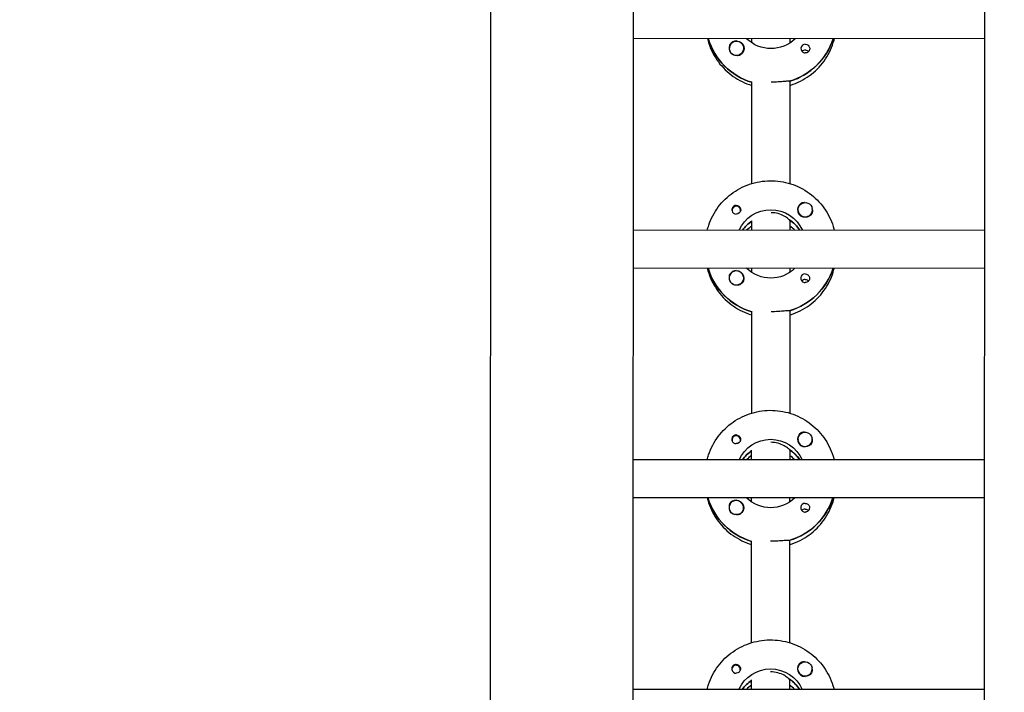
# Model space of a CAD drawing. Units: millimetres. Extents: x -11139 to 14562, y -11456 to 6364.
# Drawn here: x -578 to -164, y -2676 to -2393 of the extents above; entities that cross this region are included whole.
import ezdxf

# ---------------------------------------------------------------- set-up
doc = ezdxf.new("R2010")
doc.units = ezdxf.units.MM
doc.header["$LTSCALE"] = 20
doc.layers.add('2d', color=230, linetype='Continuous')
doc.layers.add('EN-Free_Space_Hatch', color=10, linetype='Continuous')

msp = doc.modelspace()

# ---------------------------------------------------------------- hatches: boundary and pattern name
at = {"layer": 'EN-Free_Space_Hatch'}
h = msp.add_hatch(dxfattribs=at)
h.set_pattern_fill('ANSI31', color=1, scale=100)
h.set_pattern_definition([(187.5045, (-6093.53, -6656.65), (41.4667, -314.7805), [])])
edge = h.paths.add_edge_path()
edge.add_arc((-3389.14, -2061.33), 500, 0, 360)
edge = h.paths.add_edge_path()
edge.add_arc((2811.5, -1270), 500, 0, 360)
edge = h.paths.add_edge_path()
edge.add_line((5521.04, -4269.02), (4315.41, -2141.24))
edge.add_line((4315.41, -2141.24), (5185.45, -1648.26))
edge.add_line((5185.45, -1648.26), (6055.49, -1155.28))
edge.add_line((6055.49, -1155.28), (7261.12, -3283.06))
edge.add_arc((6391.08, -3776.04), 1000, 0, 29.53663, ccw=False)
edge.add_arc((6391.08, -3776.04), 1000, -150.46337, 0, ccw=False)
edge = h.paths.add_edge_path()
edge.add_line((11989.07, -3997.86), (9990.06, -2845.2))
edge.add_line((9990.06, -2845.2), (10990.7, -1112.05))
edge.add_line((10990.7, -1112.05), (12988.6, -2265.54))
edge.add_arc((12488.6, -3131.56), 1000, 0, 60, ccw=False)
edge.add_arc((12488.6, -3131.56), 1000, 240.03146, 360, ccw=False)
edge = h.paths.add_edge_path()
edge.add_line((-6093.53, -6656.65), (-7310.93, -8243.45))
edge.add_line((-7310.93, -8243.45), (-9695.62, -6413.91))
edge.add_arc((-9086.92, -5620.51), 1000, 180, 232.50449, ccw=False)
edge.add_arc((-9086.92, -5620.51), 1000, 52.50449, 180, ccw=False)
edge.add_line((-8478.22, -4827.11), (-6093.53, -6656.65))

# ---------------------------------------------------------------- linework, layer by layer
at = {"layer": '2d'}
for p, q in [((-379.03, -954.1), (-380.01, -2959.59)), ((-319.03, -953.96), (-320.01, -2959.26)), ((-172.01, -2958.87), (-171.03, -953.51)), ((-171.74, -2401.24), (-319.74, -2401.16)), ((-288.05, -2401.37), (-288.05, -2401.18)), ((-269.74, -2402.95), (-269.74, -2401.19)), ((-253.74, -2401.2), (-253.74, -2402.95)), ((-279.23, -2405.3), (-279.23, -2405.34)), ((-273.23, -2405.3), (-273.23, -2405.34)), ((-269.77, -2462.13), (-269.74, -2419.29)), ((-253.74, -2419.05), (-253.77, -2462.14)), ((-253.74, -2419.3), (-253.74, -2419.05)), ((-250.28, -2473.14), (-250.28, -2473.18)), ((-244.28, -2473.14), (-244.28, -2473.18)), ((-278.04, -2473.4), (-278.04, -2473.67)), ((-274.49, -2473.4), (-274.49, -2473.67)), ((-269.77, -2481.78), (-269.77, -2477.78)), ((-253.77, -2477.54), (-253.77, -2481.79)), ((-253.77, -2477.79), (-253.77, -2477.54)), ((-171.77, -2481.83), (-319.77, -2481.75)), ((-249.68, -2481.6), (-249.68, -2481.79)), ((-171.78, -2497.83), (-319.78, -2497.75)), ((-288.09, -2497.96), (-288.09, -2497.77)), ((-269.78, -2499.54), (-269.78, -2497.78)), ((-253.78, -2497.79), (-253.78, -2499.54)), ((-279.28, -2501.89), (-279.28, -2501.93)), ((-273.28, -2501.89), (-273.28, -2501.93)), ((-269.81, -2558.73), (-269.79, -2515.88)), ((-253.79, -2515.64), (-253.81, -2558.73)), ((-253.79, -2515.89), (-253.79, -2515.64)), ((-278.09, -2569.99), (-278.09, -2570.26)), ((-274.54, -2569.99), (-274.54, -2570.26)), ((-250.32, -2569.73), (-250.32, -2569.77)), ((-244.32, -2569.73), (-244.32, -2569.77)), ((-269.82, -2578.37), (-269.82, -2574.37)), ((-253.82, -2574.13), (-253.82, -2578.38)), ((-253.82, -2574.38), (-253.82, -2574.13)), ((-171.82, -2578.42), (-319.82, -2578.35)), ((-249.73, -2578.19), (-249.73, -2578.38)), ((-171.83, -2594.42), (-319.83, -2594.35)), ((-288.14, -2594.55), (-288.14, -2594.36)), ((-269.83, -2596.13), (-269.83, -2594.37)), ((-253.83, -2594.38), (-253.83, -2596.14)), ((-279.33, -2598.48), (-279.33, -2598.52)), ((-273.33, -2598.48), (-273.33, -2598.52)), ((-269.86, -2655.32), (-269.84, -2612.48)), ((-253.84, -2612.23), (-253.86, -2655.32)), ((-253.84, -2612.48), (-253.84, -2612.23)), ((-278.14, -2666.58), (-278.14, -2666.85)), ((-274.59, -2666.58), (-274.59, -2666.85)), ((-250.37, -2666.32), (-250.37, -2666.36)), ((-244.37, -2666.32), (-244.37, -2666.37)), ((-269.87, -2674.96), (-269.87, -2670.96)), ((-253.87, -2670.72), (-253.87, -2674.97)), ((-253.87, -2670.97), (-253.87, -2670.72)), ((-171.87, -2675.01), (-319.87, -2674.94)), ((-249.78, -2674.78), (-249.78, -2674.97))]:
    msp.add_line(p, q, dxfattribs=at)
for centre, major_axis, start_param, end_param in [((-261.73, -2393.44), (-27.5, 0.01), 0.288029, 1.275617), ((-276.23, -2405.3), (-3, 0), -2.513461, 0.628132), ((-276.23, -2405.33), (-3.2, 0), -1.570796, -0.540896), ((-261.73, -2392.94), (27.5, -0.01), -1.275619, -0.307125), ((-276.23, -2405.35), (-3, 0), 0.183982, 0.628132), ((-247.24, -2405.34), (-1.85, 0), -1.570796, 1.318959), ((-247.24, -2407.77), (-1.85, 0), -1.570796, -0.722826), ((-276.27, -2473.4), (-1.77, 0), -0.159628, 0.236564), ((-276.27, -2473.4), (1.77, 0), -0.159628, 2.981965), ((-247.28, -2473.17), (-3.2, 0), -1.0299, 1.570796), ((-247.28, -2473.14), (-3, 0), 0.159628, 3.30122), ((-276.27, -2473.15), (-1.85, 0), 0.251837, 1.570796), ((-276.27, -2473.4), (1.77, 0), -0.236564, -0.159628), ((-261.78, -2490.03), (-14.5, 0.01), -0.986362, -0.61061), ((-261.78, -2492.02), (-14.5, 0.01), -0.986362, -0.792154), ((-261.78, -2489.53), (-14.5, 0.01), -2.57265, -2.134363), ((-261.78, -2492.02), (-14.5, 0.01), -2.349438, -2.155222), ((-261.78, -2490.03), (-27.5, 0.01), 0.288029, 1.275618), ((-261.78, -2489.53), (27.5, -0.01), -1.275619, -0.307125), ((-276.28, -2501.89), (-3, 0), -2.513461, 0.628132), ((-276.28, -2501.92), (-3.2, 0), -1.570796, -0.540896), ((-247.29, -2501.93), (-1.85, 0), -1.570796, 1.318959), ((-276.28, -2501.94), (-3, 0), 0.183982, 0.628132), ((-247.29, -2504.36), (-1.85, 0), -1.570796, -0.722826), ((-276.31, -2569.99), (1.77, 0), -0.159628, 2.981965), ((-247.32, -2569.76), (-3.2, 0), -1.0299, 1.570796), ((-276.31, -2569.74), (-1.85, 0), 0.251837, 1.570796), ((-276.31, -2569.99), (-1.77, 0), -0.159628, 0.236564), ((-276.31, -2569.99), (1.77, 0), -0.236564, -0.159628), ((-247.32, -2569.73), (-3, 0), 0.159628, 3.30122), ((-261.83, -2586.62), (-14.5, 0.01), -0.986363, -0.61061), ((-261.83, -2588.62), (-14.5, 0.01), -0.986363, -0.792154), ((-261.83, -2586.13), (-14.5, 0.01), -2.57265, -2.134363), ((-261.83, -2588.62), (-14.5, 0.01), -2.349438, -2.155223), ((-261.83, -2586.62), (-27.5, 0.01), 0.288029, 1.275618), ((-276.33, -2598.48), (-3, 0), -2.513461, 0.628132), ((-276.33, -2598.51), (-3.2, 0), -1.570796, -0.540896), ((-261.83, -2586.13), (27.5, -0.01), -1.275619, -0.307125), ((-247.34, -2598.52), (-1.85, 0), -1.570796, 1.318959), ((-276.33, -2598.53), (-3, 0), 0.183982, 0.628132), ((-247.34, -2600.95), (-1.85, 0), -1.570796, -0.722826), ((-247.37, -2666.35), (-3.2, 0), -1.0299, 1.570796), ((-276.36, -2666.58), (-1.77, 0), -0.159628, 0.236564), ((-276.36, -2666.33), (-1.85, 0), 0.251837, 1.570796), ((-276.36, -2666.58), (1.77, 0), -0.159628, 2.981965), ((-276.36, -2666.58), (1.77, 0), -0.236564, -0.159628), ((-247.37, -2666.32), (-3, 0), 0.159628, 3.30122), ((-261.87, -2683.21), (-14.5, 0.01), -0.986363, -0.61061), ((-261.87, -2682.72), (-14.5, 0.01), -2.57265, -2.134363), ((-261.87, -2685.21), (-14.5, 0.01), -0.986363, -0.792154), ((-261.87, -2685.21), (-14.5, 0.01), -2.349438, -2.155223)]:
    msp.add_ellipse(centre, major_axis=major_axis, ratio=0.992215, start_param=start_param, end_param=end_param, dxfattribs=at)
at = {"layer": '2d', "extrusion": (0, 0, -1)}
for centre, major_axis, start_param, end_param in [((-261.73, -2393.44), (-27.5, 0.01), -1.275617, -0.295177), ((-276.23, -2405.33), (3.2, 0), -1.570796, 1.0299), ((-261.73, -2390.95), (-14.5, 0.01), -2.349441, -0.792151), ((-261.73, -2392.94), (27.5, -0.01), 0.307125, 1.285261), ((-276.23, -2405.3), (3, 0), -0.628132, 2.513461), ((-247.24, -2405.34), (1.85, 0), -1.570796, -0.251837), ((-247.24, -2407.77), (1.85, 0), -1.570796, -0.720115), ((-276.23, -2405.35), (-3, 0), -1.386814, -0.628132), ((-276.27, -2473.15), (1.85, 0), -1.318959, 1.570796), ((-261.78, -2487.54), (14.5, -0.01), -2.729813, -0.411779), ((-247.28, -2473.14), (-3, 0), -0.159628, 2.981965), ((-247.28, -2473.17), (-3.2, 0), -2.600696, -1.570796), ((-261.78, -2490.03), (14.5, -0.01), -2.530983, -2.155231), ((-261.78, -2489.53), (14.5, -0.01), -0.986366, -0.58443), ((-261.78, -2490.03), (-27.5, 0.01), -1.275618, -0.295177), ((-261.78, -2487.54), (-14.5, 0.01), -2.349441, -0.792151), ((-261.78, -2489.53), (27.5, -0.01), 0.307125, 1.285261), ((-276.28, -2501.89), (3, 0), -0.628132, 2.513461), ((-276.28, -2501.92), (3.2, 0), -1.570796, 1.0299), ((-247.29, -2501.93), (1.85, 0), -1.570796, -0.251837), ((-276.28, -2501.94), (-3, 0), -1.386814, -0.628132), ((-247.29, -2504.36), (1.85, 0), -1.570796, -0.720115), ((-276.31, -2569.74), (1.85, 0), -1.318959, 1.570796), ((-247.32, -2569.73), (-3, 0), -0.159628, 2.981965), ((-261.82, -2584.13), (14.5, -0.01), -2.729813, -0.411779), ((-247.32, -2569.76), (-3.2, 0), -2.600696, -1.570796), ((-261.83, -2586.62), (14.5, -0.01), -2.530983, -2.15523), ((-261.83, -2586.13), (14.5, -0.01), -0.986366, -0.58443), ((-261.83, -2586.62), (-27.5, 0.01), -1.275618, -0.295177), ((-276.33, -2598.48), (3, 0), -0.628132, 2.513461), ((-276.33, -2598.51), (3.2, 0), -1.570796, 1.0299), ((-261.82, -2584.13), (-14.5, 0.01), -2.349441, -0.792151), ((-261.83, -2586.13), (27.5, -0.01), 0.307125, 1.285261), ((-247.34, -2598.52), (1.85, 0), -1.570796, -0.251837), ((-276.33, -2598.53), (-3, 0), -1.386814, -0.628132), ((-247.34, -2600.95), (1.85, 0), -1.570796, -0.720115), ((-247.37, -2666.32), (-3, 0), -0.159628, 2.981965), ((-276.36, -2666.33), (1.85, 0), -1.318959, 1.570796), ((-261.87, -2680.72), (14.5, -0.01), -2.729813, -0.411779), ((-261.87, -2683.21), (14.5, -0.01), -2.530983, -2.155229), ((-261.87, -2682.72), (14.5, -0.01), -0.986366, -0.58443), ((-247.37, -2666.35), (-3.2, 0), -2.600696, -1.570796)]:
    msp.add_ellipse(centre, major_axis=major_axis, ratio=0.992215, start_param=start_param, end_param=end_param, dxfattribs=at)
at = {"layer": '2d'}
for points, knots in [([(-288.45, -2401.18), (-288.27, -2401.88), (-288.07, -2402.57), (-286.93, -2406.02), (-285.56, -2408.64), (-282.07, -2413.32), (-279.94, -2415.38), (-275.17, -2418.71), (-272.52, -2419.99), (-269.75, -2420.83)], [3.381033, 3.381033, 3.381033, 3.381033, 3.460135, 3.460135, 3.779355, 3.779355, 4.099081, 4.099081, 4.416255, 4.416255, 4.416255, 4.416255]), ([(-253.75, -2420.84), (-253.28, -2420.7), (-252.81, -2420.54), (-249.59, -2419.38), (-246.99, -2417.94), (-242.38, -2414.32), (-240.37, -2412.15), (-237.15, -2407.27), (-235.93, -2404.58), (-235.12, -2401.58), (-235.07, -2401.39), (-235.03, -2401.2)], [5.007556, 5.007556, 5.007556, 5.007556, 5.061187, 5.061187, 5.38193, 5.38193, 5.70216, 5.70216, 6.02178, 6.02178, 6.042782, 6.042782, 6.042782, 6.042782]), ([(-278.98, -2403.69), (-279.06, -2403.82), (-279.12, -2403.97), (-279.26, -2404.41), (-279.29, -2404.75), (-279.25, -2405.15), (-279.24, -2405.2), (-279.23, -2405.26)], [-0.4285066, -0.4285066, -0.4285066, -0.4285066, -0.3702947, -0.3702947, -0.2554118, -0.2554118, -0.2367421, -0.2367421, -0.2367421, -0.2367421]), ([(-245.45, -2404.88), (-245.4, -2405.09), (-245.38, -2405.31), (-245.42, -2405.75), (-245.49, -2405.98), (-245.65, -2406.28), (-245.71, -2406.37), (-245.82, -2406.52), (-245.87, -2406.58), (-245.97, -2406.69), (-246.03, -2406.74), (-246.17, -2406.84), (-246.25, -2406.9), (-246.52, -2407.05), (-246.72, -2407.12), (-247.03, -2407.17), (-247.14, -2407.18), (-247.24, -2407.18)], [0.3983341, 0.3983341, 0.3983341, 0.3983341, 0.4632988, 0.4632988, 0.5330171, 0.5330171, 0.5659175, 0.5659175, 0.5887918, 0.5887918, 0.6110803, 0.6110803, 0.6412641, 0.6412641, 0.7042404, 0.7042404, 0.7359678, 0.7359678, 0.7359678, 0.7359678]), ([(-274.59, -2408.05), (-274.7, -2408.11), (-274.82, -2408.17), (-275.22, -2408.31), (-275.52, -2408.35), (-275.93, -2408.34), (-276.04, -2408.33), (-276.16, -2408.32)], [1.5283721, 1.5283721, 1.5283721, 1.5283721, 1.5732283, 1.5732283, 1.6747879, 1.6747879, 1.713878, 1.713878, 1.713878, 1.713878]), ([(-254, -2419.13), (-254.09, -2419.11), (-254.21, -2419.1), (-254.77, -2419.09), (-255.38, -2419.13), (-256.79, -2419.25), (-257.69, -2419.33), (-259.61, -2419.44), (-260.62, -2419.48), (-261.58, -2419.48)], [-2.229842, -2.229842, -2.229842, -2.229842, -2.122712, -2.122712, -1.819422, -1.819422, -1.516212, -1.516212, -1.229572, -1.229572, -1.229572, -1.229572]), ([(-288.48, -2481.77), (-288.31, -2481.07), (-288.11, -2480.37), (-286.96, -2476.93), (-285.59, -2474.31), (-282.09, -2469.64), (-279.96, -2467.58), (-275.16, -2464.23), (-272.49, -2462.95), (-266.87, -2461.27), (-263.92, -2460.88), (-258.05, -2461.05), (-255.13, -2461.61), (-249.61, -2463.6), (-247.01, -2465.05), (-242.41, -2468.67), (-240.4, -2470.85), (-237.18, -2475.73), (-235.97, -2478.42), (-235.16, -2481.42), (-235.11, -2481.61), (-235.07, -2481.8)], [3.381997, 3.381997, 3.381997, 3.381997, 3.461097, 3.461097, 3.780317, 3.780317, 4.100044, 4.100044, 4.420379, 4.420379, 4.741187, 4.741187, 5.062149, 5.062149, 5.382892, 5.382892, 5.703123, 5.703123, 6.022743, 6.022743, 6.043743, 6.043743, 6.043743, 6.043743]), ([(-276.27, -2471.32), (-276.37, -2471.32), (-276.48, -2471.33), (-276.79, -2471.38), (-276.99, -2471.45), (-277.26, -2471.61), (-277.34, -2471.66), (-277.48, -2471.77), (-277.53, -2471.82), (-277.64, -2471.93), (-277.69, -2471.98), (-277.8, -2472.13), (-277.86, -2472.22), (-278.02, -2472.52), (-278.08, -2472.74), (-278.13, -2473.19), (-278.11, -2473.4), (-278.06, -2473.61)], [-0.7359678, -0.7359678, -0.7359678, -0.7359678, -0.7042404, -0.7042404, -0.6412641, -0.6412641, -0.6110803, -0.6110803, -0.5887918, -0.5887918, -0.5659175, -0.5659175, -0.5330171, -0.5330171, -0.4632988, -0.4632988, -0.3983341, -0.3983341, -0.3983341, -0.3983341]), ([(-276.27, -2471.32), (-276.17, -2471.32), (-276.07, -2471.32), (-275.91, -2471.35), (-275.86, -2471.36), (-275.8, -2471.37)], [0.73596784, 0.73596784, 0.73596784, 0.73596784, 0.76566083, 0.76566083, 0.78261583, 0.78261583, 0.78261583, 0.78261583]), ([(-247.56, -2470.18), (-247.6, -2470.17), (-247.65, -2470.17), (-247.99, -2470.15), (-248.29, -2470.19), (-248.69, -2470.32), (-248.81, -2470.38), (-248.92, -2470.44)], [-1.6906296, -1.6906296, -1.6906296, -1.6906296, -1.6747879, -1.6747879, -1.5732283, -1.5732283, -1.5283721, -1.5283721, -1.5283721, -1.5283721]), ([(-254.03, -2477.38), (-254.12, -2477.27), (-254.25, -2477.15), (-254.81, -2476.65), (-255.42, -2476.22), (-256.81, -2475.45), (-257.7, -2475.07), (-259.6, -2474.56), (-260.61, -2474.42), (-261.59, -2474.4)], [-2.274968, -2.274968, -2.274968, -2.274968, -2.163147, -2.163147, -1.853363, -1.853363, -1.544914, -1.544914, -1.254948, -1.254948, -1.254948, -1.254948]), ([(-244.28, -2473.26), (-244.27, -2473.31), (-244.26, -2473.37), (-244.22, -2473.76), (-244.25, -2474.08), (-244.39, -2474.53), (-244.45, -2474.67), (-244.53, -2474.8)], [2.18776, 2.18776, 2.18776, 2.18776, 2.2069297, 2.2069297, 2.3218125, 2.3218125, 2.3800245, 2.3800245, 2.3800245, 2.3800245]), ([(-288.49, -2497.77), (-288.32, -2498.47), (-288.12, -2499.17), (-286.97, -2502.62), (-285.61, -2505.23), (-282.11, -2509.91), (-279.99, -2511.97), (-275.21, -2515.3), (-272.57, -2516.58), (-269.79, -2517.42)], [3.381033, 3.381033, 3.381033, 3.381033, 3.460135, 3.460135, 3.779355, 3.779355, 4.099081, 4.099081, 4.416255, 4.416255, 4.416255, 4.416255]), ([(-253.79, -2517.43), (-253.32, -2517.29), (-252.86, -2517.14), (-249.64, -2515.97), (-247.04, -2514.53), (-242.43, -2510.92), (-240.42, -2508.74), (-237.19, -2503.86), (-235.98, -2501.17), (-235.17, -2498.17), (-235.12, -2497.98), (-235.07, -2497.8)], [5.007557, 5.007557, 5.007557, 5.007557, 5.061187, 5.061187, 5.38193, 5.38193, 5.70216, 5.70216, 6.02178, 6.02178, 6.042782, 6.042782, 6.042782, 6.042782]), ([(-279.02, -2500.28), (-279.1, -2500.41), (-279.17, -2500.56), (-279.3, -2501.01), (-279.33, -2501.34), (-279.3, -2501.74), (-279.29, -2501.79), (-279.28, -2501.85)], [-0.4285066, -0.4285066, -0.4285066, -0.4285066, -0.3702947, -0.3702947, -0.2554118, -0.2554118, -0.2367421, -0.2367421, -0.2367421, -0.2367421]), ([(-245.5, -2501.47), (-245.44, -2501.68), (-245.43, -2501.9), (-245.47, -2502.35), (-245.54, -2502.57), (-245.69, -2502.87), (-245.75, -2502.97), (-245.87, -2503.11), (-245.92, -2503.17), (-246.02, -2503.28), (-246.08, -2503.33), (-246.21, -2503.44), (-246.3, -2503.49), (-246.57, -2503.64), (-246.77, -2503.71), (-247.08, -2503.76), (-247.18, -2503.77), (-247.29, -2503.77)], [0.3983341, 0.3983341, 0.3983341, 0.3983341, 0.4632988, 0.4632988, 0.5330171, 0.5330171, 0.5659175, 0.5659175, 0.5887918, 0.5887918, 0.6110803, 0.6110803, 0.6412641, 0.6412641, 0.7042404, 0.7042404, 0.7359678, 0.7359678, 0.7359678, 0.7359678]), ([(-274.63, -2504.64), (-274.74, -2504.71), (-274.86, -2504.76), (-275.26, -2504.9), (-275.56, -2504.94), (-275.97, -2504.93), (-276.09, -2504.92), (-276.21, -2504.91)], [1.5283721, 1.5283721, 1.5283721, 1.5283721, 1.5732284, 1.5732284, 1.6747879, 1.6747879, 1.713878, 1.713878, 1.713878, 1.713878]), ([(-254.05, -2515.72), (-254.14, -2515.7), (-254.26, -2515.69), (-254.81, -2515.68), (-255.43, -2515.72), (-256.84, -2515.84), (-257.74, -2515.92), (-259.64, -2516.03), (-260.65, -2516.07), (-261.6, -2516.07)], [-2.2298424, -2.2298424, -2.2298424, -2.2298424, -2.1227124, -2.1227124, -1.8194223, -1.8194223, -1.5162118, -1.5162118, -1.2320725, -1.2320725, -1.2320725, -1.2320725]), ([(-288.53, -2578.36), (-288.36, -2577.66), (-288.16, -2576.97), (-287.01, -2573.52), (-285.64, -2570.9), (-282.14, -2566.23), (-280.01, -2564.17), (-275.21, -2560.83), (-272.54, -2559.54), (-266.92, -2557.86), (-263.97, -2557.47), (-258.1, -2557.64), (-255.18, -2558.2), (-249.66, -2560.2), (-247.06, -2561.64), (-242.45, -2565.26), (-240.45, -2567.44), (-237.23, -2572.32), (-236.01, -2575.01), (-235.21, -2578.02), (-235.16, -2578.2), (-235.11, -2578.39)], [3.381997, 3.381997, 3.381997, 3.381997, 3.461097, 3.461097, 3.780317, 3.780317, 4.100044, 4.100044, 4.420379, 4.420379, 4.741187, 4.741187, 5.062149, 5.062149, 5.382892, 5.382892, 5.703123, 5.703123, 6.022743, 6.022743, 6.043743, 6.043743, 6.043743, 6.043743]), ([(-276.31, -2567.91), (-276.42, -2567.91), (-276.52, -2567.92), (-276.83, -2567.97), (-277.03, -2568.04), (-277.31, -2568.2), (-277.39, -2568.25), (-277.53, -2568.36), (-277.58, -2568.41), (-277.69, -2568.52), (-277.74, -2568.58), (-277.85, -2568.72), (-277.91, -2568.81), (-278.07, -2569.11), (-278.13, -2569.34), (-278.18, -2569.78), (-278.16, -2569.99), (-278.11, -2570.2)], [-0.7359678, -0.7359678, -0.7359678, -0.7359678, -0.7042404, -0.7042404, -0.6412641, -0.6412641, -0.6110803, -0.6110803, -0.5887918, -0.5887918, -0.5659175, -0.5659175, -0.5330171, -0.5330171, -0.4632988, -0.4632988, -0.3983341, -0.3983341, -0.3983341, -0.3983341]), ([(-276.31, -2567.91), (-276.21, -2567.91), (-276.11, -2567.92), (-275.96, -2567.94), (-275.91, -2567.95), (-275.85, -2567.97)], [0.73596784, 0.73596784, 0.73596784, 0.73596784, 0.76566083, 0.76566083, 0.78261583, 0.78261583, 0.78261583, 0.78261583]), ([(-247.6, -2566.77), (-247.65, -2566.76), (-247.7, -2566.76), (-248.04, -2566.74), (-248.34, -2566.78), (-248.74, -2566.91), (-248.86, -2566.97), (-248.97, -2567.03)], [-1.6906296, -1.6906296, -1.6906296, -1.6906296, -1.6747879, -1.6747879, -1.5732284, -1.5732284, -1.5283721, -1.5283721, -1.5283721, -1.5283721]), ([(-254.07, -2573.97), (-254.17, -2573.86), (-254.29, -2573.74), (-254.85, -2573.24), (-255.46, -2572.81), (-256.86, -2572.05), (-257.74, -2571.67), (-259.71, -2571.14), (-260.79, -2570.99), (-261.82, -2570.99)], [-2.274968, -2.274968, -2.274968, -2.274968, -2.163147, -2.163147, -1.853363, -1.853363, -1.544914, -1.544914, -1.236465, -1.236465, -1.236465, -1.236465]), ([(-244.32, -2569.85), (-244.31, -2569.9), (-244.31, -2569.96), (-244.27, -2570.35), (-244.3, -2570.68), (-244.44, -2571.12), (-244.5, -2571.26), (-244.58, -2571.39)], [2.18776, 2.18776, 2.18776, 2.18776, 2.2069297, 2.2069297, 2.3218126, 2.3218126, 2.3800245, 2.3800245, 2.3800245, 2.3800245]), ([(-288.54, -2594.36), (-288.37, -2595.06), (-288.17, -2595.76), (-287.02, -2599.21), (-285.65, -2601.82), (-282.16, -2606.5), (-280.03, -2608.56), (-275.26, -2611.89), (-272.62, -2613.17), (-269.84, -2614.02)], [3.381033, 3.381033, 3.381033, 3.381033, 3.460135, 3.460135, 3.779355, 3.779355, 4.099081, 4.099081, 4.416255, 4.416255, 4.416255, 4.416255]), ([(-279.07, -2596.87), (-279.15, -2597.01), (-279.21, -2597.15), (-279.35, -2597.6), (-279.38, -2597.93), (-279.34, -2598.33), (-279.34, -2598.38), (-279.33, -2598.44)], [-0.4285066, -0.4285066, -0.4285066, -0.4285066, -0.3702947, -0.3702947, -0.2554118, -0.2554118, -0.2367421, -0.2367421, -0.2367421, -0.2367421]), ([(-253.84, -2614.02), (-253.37, -2613.88), (-252.9, -2613.73), (-249.68, -2612.56), (-247.08, -2611.13), (-242.47, -2607.51), (-240.47, -2605.33), (-237.24, -2600.45), (-236.02, -2597.76), (-235.21, -2594.76), (-235.17, -2594.57), (-235.12, -2594.39)], [5.007557, 5.007557, 5.007557, 5.007557, 5.061187, 5.061187, 5.38193, 5.38193, 5.70216, 5.70216, 6.02178, 6.02178, 6.042782, 6.042782, 6.042782, 6.042782]), ([(-274.68, -2601.23), (-274.79, -2601.3), (-274.91, -2601.35), (-275.31, -2601.49), (-275.61, -2601.53), (-276.02, -2601.52), (-276.14, -2601.51), (-276.25, -2601.5)], [1.5283721, 1.5283721, 1.5283721, 1.5283721, 1.5732284, 1.5732284, 1.6747879, 1.6747879, 1.713878, 1.713878, 1.713878, 1.713878]), ([(-245.54, -2598.07), (-245.49, -2598.27), (-245.47, -2598.49), (-245.52, -2598.94), (-245.58, -2599.16), (-245.74, -2599.46), (-245.8, -2599.56), (-245.91, -2599.7), (-245.96, -2599.76), (-246.07, -2599.87), (-246.12, -2599.92), (-246.26, -2600.03), (-246.34, -2600.08), (-246.62, -2600.23), (-246.81, -2600.3), (-247.13, -2600.35), (-247.23, -2600.36), (-247.34, -2600.36)], [0.3983341, 0.3983341, 0.3983341, 0.3983341, 0.4632988, 0.4632988, 0.5330171, 0.5330171, 0.5659175, 0.5659175, 0.5887918, 0.5887918, 0.6110803, 0.6110803, 0.6412641, 0.6412641, 0.7042404, 0.7042404, 0.7359678, 0.7359678, 0.7359678, 0.7359678]), ([(-254.09, -2612.31), (-254.19, -2612.29), (-254.31, -2612.28), (-254.86, -2612.27), (-255.47, -2612.32), (-256.89, -2612.43), (-257.78, -2612.51), (-259.75, -2612.63), (-260.83, -2612.66), (-261.84, -2612.66)], [-2.229842, -2.229842, -2.229842, -2.229842, -2.122712, -2.122712, -1.819422, -1.819422, -1.516212, -1.516212, -1.213001, -1.213001, -1.213001, -1.213001]), ([(-288.58, -2674.95), (-288.41, -2674.25), (-288.2, -2673.56), (-287.05, -2670.11), (-285.68, -2667.49), (-282.19, -2662.82), (-280.06, -2660.76), (-275.26, -2657.42), (-272.58, -2656.13), (-266.96, -2654.45), (-264.02, -2654.07), (-258.15, -2654.23), (-255.22, -2654.79), (-249.7, -2656.79), (-247.11, -2658.23), (-242.5, -2661.85), (-240.49, -2664.03), (-237.27, -2668.91), (-236.06, -2671.6), (-235.25, -2674.61), (-235.2, -2674.79), (-235.16, -2674.98)], [3.381997, 3.381997, 3.381997, 3.381997, 3.461097, 3.461097, 3.780317, 3.780317, 4.100044, 4.100044, 4.420379, 4.420379, 4.741187, 4.741187, 5.062149, 5.062149, 5.382892, 5.382892, 5.703123, 5.703123, 6.022743, 6.022743, 6.043743, 6.043743, 6.043743, 6.043743]), ([(-247.65, -2663.36), (-247.7, -2663.36), (-247.74, -2663.35), (-248.09, -2663.34), (-248.38, -2663.37), (-248.79, -2663.51), (-248.9, -2663.56), (-249.02, -2663.63)], [-1.6906296, -1.6906296, -1.6906296, -1.6906296, -1.6747879, -1.6747879, -1.5732283, -1.5732283, -1.5283721, -1.5283721, -1.5283721, -1.5283721]), ([(-276.36, -2664.5), (-276.46, -2664.5), (-276.57, -2664.51), (-276.88, -2664.56), (-277.08, -2664.64), (-277.35, -2664.79), (-277.44, -2664.84), (-277.57, -2664.95), (-277.63, -2665), (-277.73, -2665.11), (-277.78, -2665.17), (-277.9, -2665.31), (-277.96, -2665.4), (-278.11, -2665.71), (-278.18, -2665.93), (-278.22, -2666.37), (-278.21, -2666.58), (-278.15, -2666.79)], [-0.7359678, -0.7359678, -0.7359678, -0.7359678, -0.7042404, -0.7042404, -0.6412641, -0.6412641, -0.6110803, -0.6110803, -0.5887918, -0.5887918, -0.5659175, -0.5659175, -0.5330171, -0.5330171, -0.4632988, -0.4632988, -0.3983341, -0.3983341, -0.3983341, -0.3983341]), ([(-276.36, -2664.5), (-276.26, -2664.5), (-276.16, -2664.51), (-276.01, -2664.53), (-275.95, -2664.54), (-275.9, -2664.56)], [0.73596784, 0.73596784, 0.73596784, 0.73596784, 0.76566083, 0.76566083, 0.78261584, 0.78261584, 0.78261584, 0.78261584]), ([(-254.12, -2670.56), (-254.22, -2670.45), (-254.34, -2670.33), (-254.9, -2669.84), (-255.51, -2669.4), (-256.91, -2668.64), (-257.79, -2668.26), (-259.75, -2667.73), (-260.84, -2667.58), (-261.87, -2667.58)], [-2.274968, -2.274968, -2.274968, -2.274968, -2.163147, -2.163147, -1.853363, -1.853363, -1.544914, -1.544914, -1.236465, -1.236465, -1.236465, -1.236465]), ([(-244.37, -2666.44), (-244.36, -2666.5), (-244.35, -2666.55), (-244.32, -2666.94), (-244.35, -2667.27), (-244.48, -2667.71), (-244.55, -2667.85), (-244.63, -2667.98)], [2.18776, 2.18776, 2.18776, 2.18776, 2.2069297, 2.2069297, 2.3218125, 2.3218125, 2.3800245, 2.3800245, 2.3800245, 2.3800245])]:
    msp.add_open_spline(points, degree=3, knots=knots, dxfattribs=at)
for points in [[(-235.41, -2401.2), (-235.41, -2401.2), (-235.41, -2401.2), (-235.41, -2401.2)], [(-247.7, -2407.12), (-247.55, -2407.16), (-247.39, -2407.18), (-247.24, -2407.18)], [(-253.74, -2419.31), (-253.74, -2419.3), (-253.74, -2419.3), (-253.74, -2419.3)], [(-253.77, -2477.79), (-253.77, -2477.79), (-253.77, -2477.79), (-253.77, -2477.79)], [(-235.45, -2497.8), (-235.45, -2497.8), (-235.45, -2497.8), (-235.45, -2497.8)], [(-247.75, -2503.71), (-247.6, -2503.75), (-247.44, -2503.77), (-247.29, -2503.77)], [(-253.79, -2515.9), (-253.79, -2515.9), (-253.79, -2515.89), (-253.79, -2515.89)], [(-253.82, -2574.38), (-253.82, -2574.38), (-253.82, -2574.38), (-253.82, -2574.38)], [(-235.5, -2594.39), (-235.5, -2594.39), (-235.5, -2594.39), (-235.5, -2594.39)], [(-247.8, -2600.3), (-247.64, -2600.34), (-247.49, -2600.36), (-247.34, -2600.36)], [(-253.84, -2612.49), (-253.84, -2612.49), (-253.84, -2612.49), (-253.84, -2612.48)], [(-253.87, -2670.97), (-253.87, -2670.97), (-253.87, -2670.97), (-253.87, -2670.97)]]:
    msp.add_open_spline(points, degree=3, dxfattribs=at)

doc.saveas('drawing.dxf')
